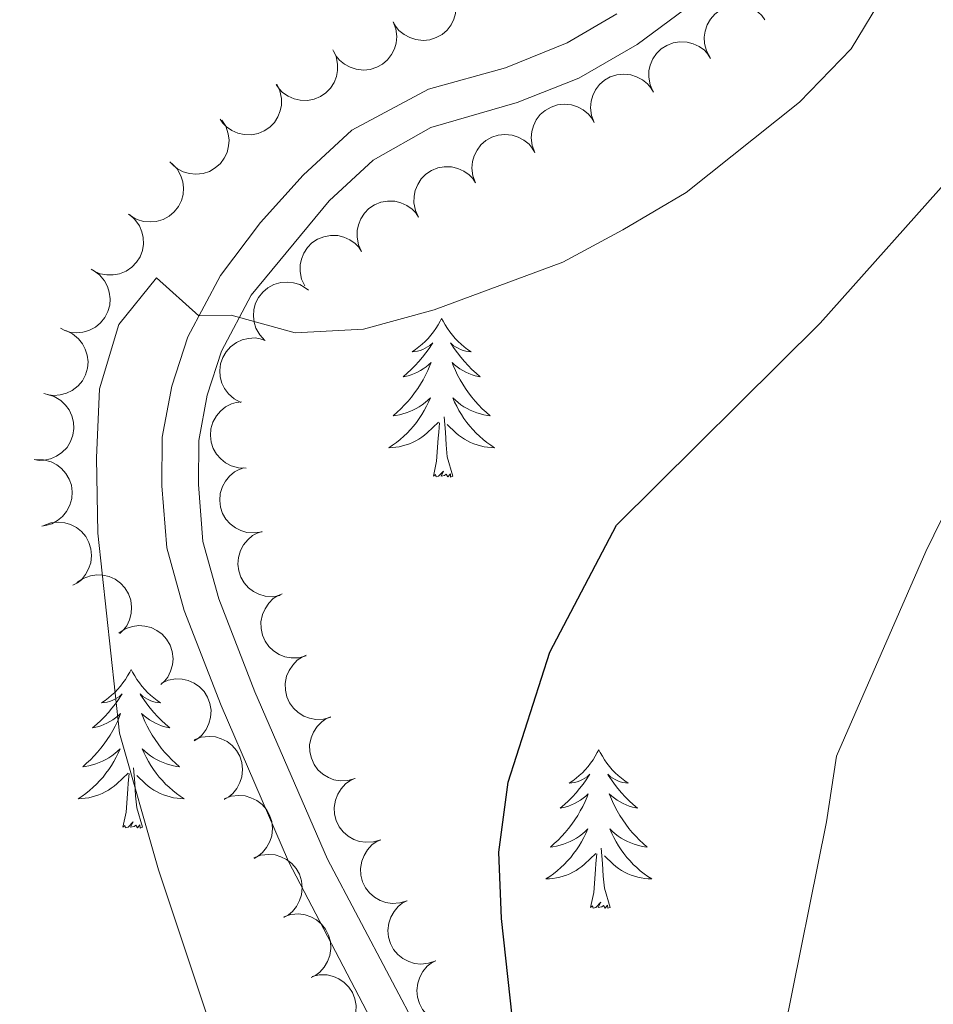
# Model space of a CAD drawing. Units: metres. Extents: x 631127 to 635638, y 699406 to 702460.
# Drawn here: x 633387 to 633455, y 700775 to 700849 of the extents above; entities that cross this region are included whole.
import ezdxf

# ---------------------------------------------------------------- set-up
doc = ezdxf.new("R2010")
doc.units = ezdxf.units.M
doc.header["$MEASUREMENT"] = 0
doc.linetypes.add('DGN Style 3', pattern=[79.023728, 56.44552, -22.578208])
for name, color, linetype, lineweight in [('Carátula', 7, 'Continuous', 0), ('Elementos auxiliares', 7, 'Continuous', 0), ('Entidades rústicas y varios', 7, 'Continuous', 0), ('Relieve y altimetría', 7, 'Continuous', 0), ('Viales y ferrocarril', 7, 'Continuous', 0)]:
    doc.layers.add(name, color=color, linetype=linetype, lineweight=lineweight)

msp = doc.modelspace()

# ---------------------------------------------------------------- linework, layer by layer
at = {"layer": 'Carátula', "color": 7, "linetype": 'Continuous', "lineweight": 0}
msp.add_3dface([(631183.963, 699405.689), (635638.142, 699490.985), (635581.278, 702460.451), (631127.1, 702375.156)], dxfattribs=at)
at = {"layer": 'Elementos auxiliares', "color": 250, "linetype": 'Continuous', "lineweight": 0}
msp.add_3dface([(632047.42, 699816.19, 416.73), (632003.66, 702129.47, 413.138), (635429.76, 702195.1, 488.219), (635474.66, 699881.82, 453.356)], dxfattribs=at)
at = {"layer": 'Entidades rústicas y varios', "color": 92, "linetype": 'Continuous', "lineweight": 0, "flags": 128}
for points, elevation in [([(633419.36, 700851.388), (633419.557, 700850.861), (633419.621, 700850.279), (633419.576, 700849.799), (633419.447, 700849.372), (633419.23, 700848.93), (633418.929, 700848.54), (633418.558, 700848.219), (633418.117, 700847.979), (633417.635, 700847.82), (633417.131, 700847.767), (633416.583, 700847.828), (633416.135, 700847.98), (633415.699, 700848.214), (633415.313, 700848.52), (633415.076, 700848.819), (633414.885, 700849.157)], 495.915), ([(633438.71, 700846.478), (633438.441, 700846.972), (633438.295, 700847.539), (633438.272, 700848.021), (633438.339, 700848.461), (633438.491, 700848.93), (633438.734, 700849.358), (633439.056, 700849.729), (633439.459, 700850.029), (633439.914, 700850.254), (633440.406, 700850.378), (633440.957, 700850.395), (633441.421, 700850.308), (633441.886, 700850.138), (633442.311, 700849.89), (633442.588, 700849.627), (633442.825, 700849.32)], 499.381), ([(633414.886, 700849.157), (633415.083, 700848.631), (633415.147, 700848.048), (633415.102, 700847.568), (633414.973, 700847.142), (633414.756, 700846.699), (633414.455, 700846.31), (633414.084, 700845.988), (633413.643, 700845.748), (633413.161, 700845.59), (633412.657, 700845.536), (633412.109, 700845.597), (633411.661, 700845.75), (633411.225, 700845.983), (633410.839, 700846.289), (633410.603, 700846.588), (633410.412, 700846.926)], 496.006), ([(633434.423, 700843.91), (633434.194, 700844.424), (633434.093, 700845.001), (633434.108, 700845.483), (633434.211, 700845.916), (633434.399, 700846.372), (633434.675, 700846.779), (633435.026, 700847.123), (633435.451, 700847.39), (633435.922, 700847.578), (633436.422, 700847.664), (633436.973, 700847.636), (633437.429, 700847.512), (633437.879, 700847.307), (633438.283, 700847.025), (633438.538, 700846.742), (633438.75, 700846.416)], 499.381), ([(633410.349, 700847.058), (633410.591, 700846.551), (633410.706, 700845.976), (633410.703, 700845.494), (633410.611, 700845.058), (633410.434, 700844.598), (633410.168, 700844.184), (633409.827, 700843.831), (633409.408, 700843.553), (633408.942, 700843.354), (633408.444, 700843.256), (633407.893, 700843.269), (633407.434, 700843.382), (633406.979, 700843.576), (633406.568, 700843.848), (633406.306, 700844.125), (633406.086, 700844.445)], 496.2), ([(633429.99, 700841.6), (633429.789, 700842.125), (633429.72, 700842.707), (633429.761, 700843.187), (633429.887, 700843.615), (633430.1, 700844.059), (633430.398, 700844.451), (633430.767, 700844.775), (633431.206, 700845.019), (633431.687, 700845.181), (633432.191, 700845.239), (633432.739, 700845.182), (633433.188, 700845.033), (633433.626, 700844.803), (633434.014, 700844.5), (633434.253, 700844.203), (633434.447, 700843.866)], 499.381), ([(633406.129, 700844.471), (633406.371, 700843.964), (633406.486, 700843.39), (633406.483, 700842.907), (633406.392, 700842.471), (633406.215, 700842.011), (633405.949, 700841.597), (633405.607, 700841.245), (633405.189, 700840.967), (633404.723, 700840.767), (633404.225, 700840.669), (633403.673, 700840.683), (633403.214, 700840.795), (633402.759, 700840.99), (633402.348, 700841.261), (633402.086, 700841.538), (633401.867, 700841.858)], 496.911), ([(633425.533, 700839.334), (633425.332, 700839.859), (633425.263, 700840.441), (633425.304, 700840.921), (633425.43, 700841.349), (633425.643, 700841.793), (633425.941, 700842.185), (633426.31, 700842.509), (633426.749, 700842.753), (633427.23, 700842.915), (633427.734, 700842.973), (633428.282, 700842.915), (633428.731, 700842.767), (633429.169, 700842.537), (633429.557, 700842.234), (633429.796, 700841.937), (633429.99, 700841.6)], 499.381), ([(633401.993, 700841.781), (633402.298, 700841.308), (633402.486, 700840.753), (633402.545, 700840.275), (633402.51, 700839.831), (633402.393, 700839.352), (633402.183, 700838.907), (633401.889, 700838.514), (633401.51, 700838.184), (633401.073, 700837.926), (633400.592, 700837.766), (633400.043, 700837.708), (633399.574, 700837.761), (633399.097, 700837.895), (633398.655, 700838.111), (633398.36, 700838.353), (633398.101, 700838.642)], 497.674), ([(633421.076, 700837.068), (633420.875, 700837.593), (633420.806, 700838.174), (633420.847, 700838.655), (633420.973, 700839.082), (633421.187, 700839.527), (633421.484, 700839.918), (633421.853, 700840.243), (633422.292, 700840.487), (633422.773, 700840.649), (633423.277, 700840.706), (633423.825, 700840.649), (633424.274, 700840.5), (633424.712, 700840.271), (633425.1, 700839.968), (633425.339, 700839.671), (633425.533, 700839.334)], 499.381), ([(633398.251, 700838.513), (633398.636, 700838.104), (633398.922, 700837.592), (633399.067, 700837.132), (633399.114, 700836.689), (633399.086, 700836.197), (633398.959, 700835.722), (633398.742, 700835.281), (633398.429, 700834.888), (633398.047, 700834.555), (633397.602, 700834.31), (633397.074, 700834.154), (633396.602, 700834.12), (633396.109, 700834.166), (633395.635, 700834.298), (633395.301, 700834.482), (633394.994, 700834.719)], 497.904), ([(633416.795, 700834.485), (633416.556, 700834.994), (633416.445, 700835.57), (633416.452, 700836.052), (633416.547, 700836.487), (633416.727, 700836.946), (633416.996, 700837.358), (633417.34, 700837.708), (633417.76, 700837.983), (633418.228, 700838.179), (633418.727, 700838.273), (633419.278, 700838.256), (633419.736, 700838.14), (633420.19, 700837.943), (633420.599, 700837.668), (633420.859, 700837.389), (633421.076, 700837.068)], 499.381), ([(633412.513, 700831.903), (633412.275, 700832.412), (633412.164, 700832.987), (633412.17, 700833.47), (633412.265, 700833.905), (633412.445, 700834.364), (633412.714, 700834.776), (633413.059, 700835.126), (633413.479, 700835.401), (633413.947, 700835.597), (633414.445, 700835.691), (633414.996, 700835.674), (633415.455, 700835.558), (633415.908, 700835.36), (633416.317, 700835.086), (633416.577, 700834.807), (633416.795, 700834.485)], 499.381), ([(633395.046, 700834.679), (633395.47, 700834.31), (633395.805, 700833.829), (633395.995, 700833.386), (633396.086, 700832.95), (633396.107, 700832.457), (633396.029, 700831.972), (633395.856, 700831.512), (633395.584, 700831.09), (633395.236, 700830.721), (633394.819, 700830.432), (633394.308, 700830.224), (633393.842, 700830.144), (633393.347, 700830.14), (633392.862, 700830.225), (633392.511, 700830.374), (633392.182, 700830.58)], 497.907), ([(633408.231, 700829.321), (633407.993, 700829.83), (633407.882, 700830.405), (633407.889, 700830.887), (633407.983, 700831.323), (633408.164, 700831.781), (633408.433, 700832.194), (633408.777, 700832.544), (633409.197, 700832.819), (633409.665, 700833.015), (633410.164, 700833.109), (633410.715, 700833.092), (633411.173, 700832.976), (633411.627, 700832.778), (633412.036, 700832.504), (633412.296, 700832.225), (633412.513, 700831.903)], 499.381), ([(633392.356, 700830.469), (633392.811, 700830.139), (633393.187, 700829.689), (633393.415, 700829.264), (633393.542, 700828.838), (633393.606, 700828.349), (633393.571, 700827.858), (633393.439, 700827.385), (633393.204, 700826.941), (633392.89, 700826.543), (633392.499, 700826.219), (633392.009, 700825.968), (633391.551, 700825.847), (633391.059, 700825.801), (633390.568, 700825.843), (633390.206, 700825.961), (633389.86, 700826.137)], 497.907), ([(633405.23, 700825.217), (633404.847, 700825.628), (633404.564, 700826.141), (633404.421, 700826.601), (633404.377, 700827.045), (633404.408, 700827.537), (633404.536, 700828.012), (633404.756, 700828.451), (633405.071, 700828.842), (633405.456, 700829.173), (633405.901, 700829.416), (633406.431, 700829.569), (633406.902, 700829.6), (633407.395, 700829.552), (633407.868, 700829.417), (633408.201, 700829.232), (633408.508, 700828.993)], 499.401), ([(633390.261, 700825.953), (633390.77, 700825.713), (633391.222, 700825.341), (633391.525, 700824.965), (633391.73, 700824.57), (633391.883, 700824.101), (633391.939, 700823.612), (633391.897, 700823.123), (633391.749, 700822.643), (633391.514, 700822.194), (633391.19, 700821.803), (633390.754, 700821.465), (633390.327, 700821.262), (633389.852, 700821.125), (633389.362, 700821.075), (633388.984, 700821.124), (633388.611, 700821.233)], 497.907), ([(633403.428, 700820.565), (633402.929, 700820.824), (633402.491, 700821.212), (633402.202, 700821.599), (633402.012, 700822.002), (633401.876, 700822.476), (633401.838, 700822.966), (633401.898, 700823.453), (633402.064, 700823.928), (633402.315, 700824.368), (633402.654, 700824.746), (633403.101, 700825.068), (633403.535, 700825.255), (633404.016, 700825.375), (633404.507, 700825.407), (633404.883, 700825.344), (633405.251, 700825.221)], 499.688), ([(633388.864, 700821.164), (633389.4, 700820.997), (633389.9, 700820.692), (633390.252, 700820.362), (633390.51, 700819.999), (633390.727, 700819.556), (633390.85, 700819.08), (633390.877, 700818.59), (633390.797, 700818.094), (633390.627, 700817.616), (633390.361, 700817.184), (633389.976, 700816.789), (633389.582, 700816.528), (633389.13, 700816.326), (633388.652, 700816.209), (633388.271, 700816.205), (633387.886, 700816.261)], 497.907), ([(633403.824, 700815.624), (633403.263, 700815.643), (633402.7, 700815.806), (633402.273, 700816.03), (633401.928, 700816.313), (633401.602, 700816.682), (633401.357, 700817.108), (633401.201, 700817.574), (633401.147, 700818.073), (633401.184, 700818.579), (633401.327, 700819.066), (633401.593, 700819.549), (633401.904, 700819.905), (633402.286, 700820.219), (633402.716, 700820.459), (633403.083, 700820.564), (633403.468, 700820.612)], 500.398), ([(633388.041, 700816.252), (633388.603, 700816.241), (633389.168, 700816.086), (633389.598, 700815.868), (633389.946, 700815.59), (633390.278, 700815.226), (633390.529, 700814.802), (633390.691, 700814.339), (633390.752, 700813.84), (633390.721, 700813.334), (633390.585, 700812.845), (633390.326, 700812.358), (633390.02, 700811.998), (633389.642, 700811.679), (633389.215, 700811.433), (633388.85, 700811.323), (633388.465, 700811.27)], 497.907), ([(633405.027, 700810.844), (633404.474, 700810.748), (633403.889, 700810.792), (633403.426, 700810.925), (633403.03, 700811.131), (633402.635, 700811.425), (633402.308, 700811.793), (633402.061, 700812.217), (633401.906, 700812.695), (633401.839, 700813.198), (633401.879, 700813.703), (633402.041, 700814.231), (633402.273, 700814.642), (633402.583, 700815.028), (633402.954, 700815.351), (633403.292, 700815.528), (633403.659, 700815.654)], 501.132), ([(633388.612, 700811.311), (633389.141, 700811.502), (633389.724, 700811.561), (633390.203, 700811.511), (633390.629, 700811.377), (633391.069, 700811.156), (633391.455, 700810.851), (633391.773, 700810.477), (633392.009, 700810.034), (633392.162, 700809.55), (633392.211, 700809.045), (633392.144, 700808.498), (633391.987, 700808.052), (633391.75, 700807.618), (633391.44, 700807.235), (633391.139, 700807.001), (633390.798, 700806.814)], 497.907), ([(633406.389, 700806.057), (633405.835, 700805.961), (633405.251, 700806.005), (633404.787, 700806.138), (633404.392, 700806.343), (633403.997, 700806.638), (633403.67, 700807.005), (633403.422, 700807.429), (633403.267, 700807.907), (633403.201, 700808.41), (633403.241, 700808.916), (633403.402, 700809.443), (633403.634, 700809.855), (633403.944, 700810.241), (633404.316, 700810.563), (633404.653, 700810.741), (633405.021, 700810.866)], 501.609), ([(633391.105, 700807.021), (633391.571, 700807.336), (633392.121, 700807.536), (633392.599, 700807.605), (633393.044, 700807.58), (633393.525, 700807.474), (633393.974, 700807.273), (633394.374, 700806.988), (633394.712, 700806.617), (633394.979, 700806.185), (633395.15, 700805.708), (633395.22, 700805.161), (633395.177, 700804.69), (633395.053, 700804.211), (633394.847, 700803.764), (633394.612, 700803.463), (633394.328, 700803.198)], 498.126), ([(633408.331, 700801.515), (633407.788, 700801.37), (633407.202, 700801.361), (633406.729, 700801.452), (633406.316, 700801.622), (633405.897, 700801.88), (633405.538, 700802.217), (633405.254, 700802.617), (633405.057, 700803.079), (633404.945, 700803.574), (633404.94, 700804.082), (633405.054, 700804.621), (633405.249, 700805.052), (633405.523, 700805.464), (633405.864, 700805.819), (633406.185, 700806.025), (633406.54, 700806.183)], 502.447), ([(633394.252, 700803.228), (633394.723, 700803.535), (633395.277, 700803.726), (633395.755, 700803.787), (633396.2, 700803.754), (633396.679, 700803.64), (633397.125, 700803.431), (633397.52, 700803.14), (633397.851, 700802.762), (633398.111, 700802.326), (633398.274, 700801.846), (633398.334, 700801.298), (633398.284, 700800.828), (633398.152, 700800.351), (633397.938, 700799.908), (633397.698, 700799.611), (633397.41, 700799.351)], 498.962), ([(633410.187, 700796.909), (633409.646, 700796.758), (633409.06, 700796.742), (633408.586, 700796.827), (633408.172, 700796.992), (633407.749, 700797.245), (633407.386, 700797.577), (633407.097, 700797.974), (633406.894, 700798.434), (633406.777, 700798.927), (633406.766, 700799.435), (633406.873, 700799.976), (633407.062, 700800.409), (633407.331, 700800.824), (633407.669, 700801.183), (633407.986, 700801.393), (633408.34, 700801.555)], 503.022), ([(633397.454, 700799.468), (633397.97, 700799.693), (633398.548, 700799.788), (633399.03, 700799.768), (633399.462, 700799.662), (633399.916, 700799.469), (633400.32, 700799.189), (633400.661, 700798.835), (633400.924, 700798.407), (633401.108, 700797.934), (633401.188, 700797.433), (633401.156, 700796.883), (633401.027, 700796.428), (633400.817, 700795.98), (633400.532, 700795.578), (633400.246, 700795.326), (633399.918, 700795.118)], 499.809), ([(633412.025, 700792.29), (633411.483, 700792.138), (633410.898, 700792.122), (633410.423, 700792.208), (633410.009, 700792.372), (633409.586, 700792.625), (633409.223, 700792.958), (633408.934, 700793.355), (633408.732, 700793.814), (633408.614, 700794.308), (633408.603, 700794.815), (633408.71, 700795.356), (633408.9, 700795.789), (633409.169, 700796.204), (633409.506, 700796.563), (633409.824, 700796.774), (633410.177, 700796.936)], 503.554), ([(633399.932, 700795.193), (633400.458, 700795.392), (633401.04, 700795.46), (633401.52, 700795.417), (633401.947, 700795.29), (633402.391, 700795.076), (633402.782, 700794.777), (633403.105, 700794.408), (633403.348, 700793.968), (633403.509, 700793.487), (633403.565, 700792.983), (633403.507, 700792.434), (633403.357, 700791.986), (633403.126, 700791.548), (633402.822, 700791.161), (633402.525, 700790.923), (633402.187, 700790.73)], 500.567), ([(633413.943, 700787.7), (633413.406, 700787.533), (633412.821, 700787.501), (633412.344, 700787.572), (633411.926, 700787.725), (633411.496, 700787.966), (633411.124, 700788.288), (633410.823, 700788.676), (633410.608, 700789.13), (633410.476, 700789.62), (633410.451, 700790.127), (633410.542, 700790.671), (633410.719, 700791.109), (633410.976, 700791.532), (633411.303, 700791.9), (633411.614, 700792.12), (633411.963, 700792.292)], 504.031), ([(633402.173, 700790.758), (633402.699, 700790.958), (633403.281, 700791.025), (633403.761, 700790.983), (633404.188, 700790.856), (633404.632, 700790.642), (633405.023, 700790.343), (633405.346, 700789.974), (633405.589, 700789.534), (633405.75, 700789.053), (633405.806, 700788.548), (633405.748, 700788), (633405.598, 700787.552), (633405.367, 700787.114), (633405.063, 700786.727), (633404.766, 700786.489), (633404.428, 700786.296)], 501.128), ([(633415.923, 700783.109), (633415.386, 700782.942), (633414.801, 700782.91), (633414.324, 700782.981), (633413.906, 700783.134), (633413.476, 700783.375), (633413.104, 700783.697), (633412.803, 700784.085), (633412.588, 700784.539), (633412.456, 700785.029), (633412.431, 700785.536), (633412.522, 700786.079), (633412.699, 700786.518), (633412.956, 700786.941), (633413.283, 700787.309), (633413.595, 700787.528), (633413.943, 700787.7)], 504.031), ([(633404.414, 700786.324), (633404.94, 700786.523), (633405.522, 700786.591), (633406.002, 700786.549), (633406.429, 700786.422), (633406.873, 700786.207), (633407.264, 700785.909), (633407.587, 700785.539), (633407.83, 700785.099), (633407.991, 700784.618), (633408.047, 700784.114), (633407.989, 700783.566), (633407.839, 700783.117), (633407.608, 700782.68), (633407.304, 700782.292), (633407.006, 700782.054), (633406.669, 700781.861)], 501.689), ([(633418.077, 700778.599), (633417.547, 700778.409), (633416.964, 700778.353), (633416.485, 700778.404), (633416.06, 700778.539), (633415.62, 700778.762), (633415.235, 700779.068), (633414.919, 700779.443), (633414.684, 700779.887), (633414.532, 700780.371), (633414.485, 700780.876), (633414.554, 700781.424), (633414.712, 700781.869), (633414.951, 700782.302), (633415.262, 700782.684), (633415.564, 700782.916), (633415.905, 700783.103)], 504.115), ([(633406.663, 700781.903), (633407.197, 700782.078), (633407.781, 700782.119), (633408.259, 700782.055), (633408.68, 700781.908), (633409.114, 700781.674), (633409.49, 700781.358), (633409.797, 700780.974), (633410.019, 700780.524), (633410.158, 700780.036), (633410.191, 700779.529), (633410.108, 700778.984), (633409.938, 700778.543), (633409.687, 700778.117), (633409.366, 700777.744), (633409.058, 700777.519), (633408.712, 700777.342)], 502.316), ([(633420.246, 700774.099), (633419.717, 700773.909), (633419.134, 700773.852), (633418.654, 700773.904), (633418.23, 700774.039), (633417.79, 700774.261), (633417.405, 700774.568), (633417.088, 700774.943), (633416.854, 700775.387), (633416.702, 700775.871), (633416.655, 700776.376), (633416.724, 700776.923), (633416.882, 700777.369), (633417.121, 700777.802), (633417.432, 700778.184), (633417.734, 700778.416), (633418.075, 700778.603)], 504.32), ([(633408.781, 700777.424), (633409.329, 700777.549), (633409.915, 700777.535), (633410.384, 700777.427), (633410.79, 700777.242), (633411.2, 700776.969), (633411.546, 700776.619), (633411.815, 700776.208), (633411.995, 700775.739), (633412.088, 700775.24), (633412.074, 700774.733), (633411.94, 700774.198), (633411.73, 700773.775), (633411.441, 700773.373), (633411.086, 700773.032), (633410.759, 700772.837), (633410.398, 700772.692)], 503.028)]:
    msp.add_lwpolyline(points, dxfattribs=dict(at, elevation=elevation))
for points in [[(633418.525, 700826.873), (633418.414, 700826.654), (633418.259, 700826.379), (633418.091, 700826.113), (633417.909, 700825.856), (633417.715, 700825.608), (633417.508, 700825.37), (633417.289, 700825.144), (633417.059, 700824.928), (633416.819, 700824.725), (633416.568, 700824.534), (633416.308, 700824.356), (633416.507, 700824.379), (633416.71, 700824.417), (633416.909, 700824.472), (633417.104, 700824.541), (633417.293, 700824.626), (633417.474, 700824.725), (633417.648, 700824.837), (633417.853, 700825.028), (633417.812, 700824.963), (633417.582, 700824.618), (633417.339, 700824.282), (633417.083, 700823.956), (633416.815, 700823.64), (633416.535, 700823.335), (633416.243, 700823.041), (633415.94, 700822.758), (633415.627, 700822.487), (633415.751, 700822.51), (633415.997, 700822.568), (633416.239, 700822.641), (633416.475, 700822.729), (633416.706, 700822.832), (633416.929, 700822.95), (633417.145, 700823.081), (633417.352, 700823.226), (633417.549, 700823.383), (633417.736, 700823.553), (633417.648, 700823.331), (633417.492, 700822.97), (633417.321, 700822.616), (633417.136, 700822.269), (633416.936, 700821.929), (633416.724, 700821.598), (633416.497, 700821.276), (633416.258, 700820.964), (633416.007, 700820.661), (633415.743, 700820.369), (633415.468, 700820.088), (633415.181, 700819.818), (633414.884, 700819.56), (633415.08, 700819.585), (633415.347, 700819.632), (633415.61, 700819.695), (633415.869, 700819.774), (633416.124, 700819.868), (633416.372, 700819.976), (633416.613, 700820.099), (633416.847, 700820.237), (633417.072, 700820.387), (633417.288, 700820.551), (633417.494, 700820.727), (633417.689, 700820.915), (633417.548, 700820.588), (633417.393, 700820.267), (633417.224, 700819.953), (633417.041, 700819.648), (633416.844, 700819.351), (633416.634, 700819.063), (633416.411, 700818.785), (633416.176, 700818.517), (633415.93, 700818.259), (633415.672, 700818.014), (633415.403, 700817.78), (633415.124, 700817.558), (633414.835, 700817.349), (633414.545, 700817.158), (633414.81, 700817.167), (633415.073, 700817.192), (633415.335, 700817.233), (633415.594, 700817.29), (633415.849, 700817.362), (633416.099, 700817.449), (633416.343, 700817.552), (633416.581, 700817.668), (633416.811, 700817.799), (633417.033, 700817.944), (633417.246, 700818.102), (633417.449, 700818.272), (633418.297, 700819.071)], [(633418.525, 700826.873), (633418.636, 700826.654), (633418.791, 700826.379), (633418.959, 700826.113), (633419.141, 700825.856), (633419.335, 700825.608), (633419.542, 700825.37), (633419.761, 700825.144), (633419.991, 700824.928), (633420.231, 700824.725), (633420.482, 700824.534), (633420.742, 700824.356), (633420.543, 700824.379), (633420.34, 700824.417), (633420.141, 700824.472), (633419.946, 700824.541), (633419.757, 700824.626), (633419.576, 700824.725), (633419.402, 700824.837), (633419.197, 700825.028), (633419.238, 700824.963), (633419.468, 700824.618), (633419.711, 700824.282), (633419.967, 700823.956), (633420.235, 700823.64), (633420.515, 700823.335), (633420.807, 700823.041), (633421.11, 700822.758), (633421.423, 700822.487), (633421.299, 700822.51), (633421.053, 700822.568), (633420.811, 700822.641), (633420.575, 700822.729), (633420.344, 700822.832), (633420.121, 700822.95), (633419.905, 700823.081), (633419.698, 700823.226), (633419.501, 700823.383), (633419.314, 700823.553), (633419.402, 700823.331), (633419.558, 700822.97), (633419.729, 700822.616), (633419.914, 700822.269), (633420.114, 700821.929), (633420.326, 700821.598), (633420.553, 700821.276), (633420.792, 700820.964), (633421.043, 700820.661), (633421.307, 700820.369), (633421.582, 700820.088), (633421.869, 700819.818), (633422.166, 700819.56), (633421.97, 700819.585), (633421.703, 700819.632), (633421.44, 700819.695), (633421.181, 700819.774), (633420.926, 700819.868), (633420.678, 700819.976), (633420.437, 700820.099), (633420.203, 700820.237), (633419.978, 700820.387), (633419.762, 700820.551), (633419.556, 700820.727), (633419.361, 700820.915), (633419.502, 700820.588), (633419.657, 700820.267), (633419.826, 700819.953), (633420.009, 700819.648), (633420.206, 700819.351), (633420.416, 700819.063), (633420.639, 700818.785), (633420.874, 700818.517), (633421.12, 700818.259), (633421.378, 700818.014), (633421.647, 700817.78), (633421.926, 700817.558), (633422.215, 700817.349), (633422.505, 700817.158), (633422.24, 700817.167), (633421.977, 700817.192), (633421.715, 700817.233), (633421.456, 700817.29), (633421.201, 700817.362), (633420.951, 700817.449), (633420.707, 700817.552), (633420.469, 700817.668), (633420.239, 700817.799), (633420.017, 700817.944), (633419.804, 700818.102), (633419.601, 700818.272), (633418.943, 700818.892)], [(633419.376, 700815.022), (633418.947, 700816.462), (633418.856, 700817.366), (633418.81, 700818.315), (633418.708, 700819.479)], [(633417.906, 700815.022), (633418.151, 700816.14), (633418.264, 700817.882), (633418.312, 700818.315), (633418.375, 700819.038)], [(633419.376, 700815.022), (633419.202, 700814.954), (633419.183, 700815.193), (633418.993, 700814.971), (633418.872, 700815.174), (633418.751, 700815.066), (633418.481, 700815.012), (633418.677, 700815.405), (633418.292, 700815.025), (633418.104, 700814.971), (633418.063, 700815.133), (633417.906, 700815.022)], [(633395.182, 700800.496), (633395.071, 700800.277), (633394.916, 700800.002), (633394.748, 700799.736), (633394.566, 700799.479), (633394.372, 700799.231), (633394.165, 700798.993), (633393.946, 700798.767), (633393.716, 700798.551), (633393.476, 700798.348), (633393.225, 700798.157), (633392.965, 700797.979), (633393.164, 700798.002), (633393.367, 700798.04), (633393.566, 700798.095), (633393.761, 700798.164), (633393.95, 700798.249), (633394.131, 700798.348), (633394.305, 700798.46), (633394.51, 700798.651), (633394.469, 700798.586), (633394.239, 700798.241), (633393.996, 700797.905), (633393.74, 700797.579), (633393.472, 700797.263), (633393.192, 700796.958), (633392.9, 700796.664), (633392.597, 700796.381), (633392.284, 700796.11), (633392.408, 700796.133), (633392.654, 700796.191), (633392.896, 700796.264), (633393.132, 700796.352), (633393.363, 700796.455), (633393.586, 700796.573), (633393.802, 700796.704), (633394.009, 700796.849), (633394.206, 700797.006), (633394.393, 700797.176), (633394.305, 700796.954), (633394.149, 700796.593), (633393.978, 700796.239), (633393.793, 700795.892), (633393.593, 700795.552), (633393.381, 700795.221), (633393.154, 700794.899), (633392.915, 700794.587), (633392.664, 700794.284), (633392.4, 700793.992), (633392.125, 700793.711), (633391.838, 700793.441), (633391.541, 700793.183), (633391.737, 700793.208), (633392.004, 700793.255), (633392.267, 700793.318), (633392.526, 700793.397), (633392.781, 700793.491), (633393.029, 700793.599), (633393.27, 700793.722), (633393.504, 700793.86), (633393.729, 700794.01), (633393.945, 700794.174), (633394.151, 700794.35), (633394.346, 700794.538), (633394.205, 700794.211), (633394.05, 700793.89), (633393.881, 700793.576), (633393.698, 700793.271), (633393.501, 700792.974), (633393.291, 700792.686), (633393.068, 700792.408), (633392.833, 700792.14), (633392.587, 700791.882), (633392.329, 700791.637), (633392.06, 700791.403), (633391.781, 700791.181), (633391.492, 700790.972), (633391.202, 700790.781), (633391.467, 700790.79), (633391.73, 700790.815), (633391.992, 700790.856), (633392.251, 700790.913), (633392.506, 700790.985), (633392.756, 700791.072), (633393, 700791.175), (633393.238, 700791.291), (633393.468, 700791.422), (633393.69, 700791.567), (633393.903, 700791.725), (633394.106, 700791.895), (633394.954, 700792.694)], [(633395.182, 700800.496), (633395.293, 700800.277), (633395.448, 700800.002), (633395.616, 700799.736), (633395.798, 700799.479), (633395.992, 700799.231), (633396.199, 700798.993), (633396.418, 700798.767), (633396.648, 700798.551), (633396.888, 700798.348), (633397.139, 700798.157), (633397.399, 700797.979), (633397.2, 700798.002), (633396.997, 700798.04), (633396.798, 700798.095), (633396.603, 700798.164), (633396.414, 700798.249), (633396.233, 700798.348), (633396.059, 700798.46), (633395.854, 700798.651), (633395.895, 700798.586), (633396.125, 700798.241), (633396.368, 700797.905), (633396.624, 700797.579), (633396.892, 700797.263), (633397.172, 700796.958), (633397.464, 700796.664), (633397.767, 700796.381), (633398.08, 700796.11), (633397.956, 700796.133), (633397.71, 700796.191), (633397.468, 700796.264), (633397.232, 700796.352), (633397.001, 700796.455), (633396.778, 700796.573), (633396.562, 700796.704), (633396.355, 700796.849), (633396.158, 700797.006), (633395.971, 700797.176), (633396.059, 700796.954), (633396.215, 700796.593), (633396.386, 700796.239), (633396.571, 700795.892), (633396.771, 700795.552), (633396.983, 700795.221), (633397.21, 700794.899), (633397.449, 700794.587), (633397.7, 700794.284), (633397.964, 700793.992), (633398.239, 700793.711), (633398.526, 700793.441), (633398.823, 700793.183), (633398.627, 700793.208), (633398.36, 700793.255), (633398.097, 700793.318), (633397.838, 700793.397), (633397.583, 700793.491), (633397.335, 700793.599), (633397.094, 700793.722), (633396.86, 700793.86), (633396.635, 700794.01), (633396.419, 700794.174), (633396.213, 700794.35), (633396.018, 700794.538), (633396.159, 700794.211), (633396.314, 700793.89), (633396.483, 700793.576), (633396.666, 700793.271), (633396.863, 700792.974), (633397.073, 700792.686), (633397.296, 700792.408), (633397.531, 700792.14), (633397.777, 700791.882), (633398.035, 700791.637), (633398.304, 700791.403), (633398.583, 700791.181), (633398.872, 700790.972), (633399.162, 700790.781), (633398.897, 700790.79), (633398.634, 700790.815), (633398.372, 700790.856), (633398.113, 700790.913), (633397.858, 700790.985), (633397.608, 700791.072), (633397.364, 700791.175), (633397.126, 700791.291), (633396.896, 700791.422), (633396.674, 700791.567), (633396.461, 700791.725), (633396.258, 700791.895), (633395.6, 700792.515)], [(633430.342, 700794.46), (633430.231, 700794.241), (633430.076, 700793.966), (633429.908, 700793.7), (633429.726, 700793.443), (633429.532, 700793.195), (633429.325, 700792.957), (633429.106, 700792.731), (633428.876, 700792.515), (633428.636, 700792.312), (633428.385, 700792.121), (633428.125, 700791.943), (633428.324, 700791.966), (633428.527, 700792.004), (633428.726, 700792.059), (633428.921, 700792.128), (633429.11, 700792.213), (633429.291, 700792.312), (633429.465, 700792.424), (633429.67, 700792.615), (633429.629, 700792.55), (633429.399, 700792.205), (633429.156, 700791.869), (633428.9, 700791.543), (633428.632, 700791.227), (633428.352, 700790.922), (633428.06, 700790.628), (633427.757, 700790.345), (633427.444, 700790.074), (633427.568, 700790.097), (633427.814, 700790.155), (633428.056, 700790.228), (633428.292, 700790.316), (633428.523, 700790.419), (633428.746, 700790.537), (633428.962, 700790.668), (633429.169, 700790.813), (633429.366, 700790.97), (633429.553, 700791.14), (633429.465, 700790.918), (633429.309, 700790.557), (633429.138, 700790.203), (633428.953, 700789.856), (633428.753, 700789.516), (633428.541, 700789.185), (633428.314, 700788.863), (633428.075, 700788.551), (633427.824, 700788.248), (633427.56, 700787.956), (633427.285, 700787.675), (633426.998, 700787.405), (633426.701, 700787.147), (633426.897, 700787.172), (633427.164, 700787.219), (633427.427, 700787.282), (633427.686, 700787.361), (633427.941, 700787.455), (633428.189, 700787.563), (633428.43, 700787.686), (633428.664, 700787.824), (633428.889, 700787.974), (633429.105, 700788.138), (633429.311, 700788.314), (633429.506, 700788.502), (633429.365, 700788.175), (633429.21, 700787.854), (633429.041, 700787.54), (633428.858, 700787.235), (633428.661, 700786.938), (633428.451, 700786.65), (633428.228, 700786.372), (633427.993, 700786.104), (633427.747, 700785.846), (633427.489, 700785.601), (633427.22, 700785.367), (633426.941, 700785.145), (633426.652, 700784.936), (633426.362, 700784.745), (633426.627, 700784.754), (633426.89, 700784.779), (633427.152, 700784.82), (633427.411, 700784.877), (633427.666, 700784.949), (633427.916, 700785.036), (633428.16, 700785.139), (633428.398, 700785.255), (633428.628, 700785.386), (633428.85, 700785.531), (633429.063, 700785.689), (633429.266, 700785.859), (633430.114, 700786.658)], [(633430.342, 700794.46), (633430.453, 700794.241), (633430.608, 700793.966), (633430.776, 700793.7), (633430.958, 700793.443), (633431.152, 700793.195), (633431.359, 700792.957), (633431.578, 700792.731), (633431.808, 700792.515), (633432.048, 700792.312), (633432.299, 700792.121), (633432.559, 700791.943), (633432.36, 700791.966), (633432.157, 700792.004), (633431.958, 700792.059), (633431.763, 700792.128), (633431.574, 700792.213), (633431.393, 700792.312), (633431.219, 700792.424), (633431.014, 700792.615), (633431.055, 700792.55), (633431.285, 700792.205), (633431.528, 700791.869), (633431.784, 700791.543), (633432.052, 700791.227), (633432.332, 700790.922), (633432.624, 700790.628), (633432.927, 700790.345), (633433.24, 700790.074), (633433.116, 700790.097), (633432.87, 700790.155), (633432.628, 700790.228), (633432.392, 700790.316), (633432.161, 700790.419), (633431.938, 700790.537), (633431.722, 700790.668), (633431.515, 700790.813), (633431.318, 700790.97), (633431.131, 700791.14), (633431.219, 700790.918), (633431.375, 700790.557), (633431.546, 700790.203), (633431.731, 700789.856), (633431.931, 700789.516), (633432.143, 700789.185), (633432.37, 700788.863), (633432.609, 700788.551), (633432.86, 700788.248), (633433.124, 700787.956), (633433.399, 700787.675), (633433.686, 700787.405), (633433.983, 700787.147), (633433.787, 700787.172), (633433.52, 700787.219), (633433.257, 700787.282), (633432.998, 700787.361), (633432.743, 700787.455), (633432.495, 700787.563), (633432.254, 700787.686), (633432.02, 700787.824), (633431.795, 700787.974), (633431.579, 700788.138), (633431.373, 700788.314), (633431.178, 700788.502), (633431.319, 700788.175), (633431.474, 700787.854), (633431.643, 700787.54), (633431.826, 700787.235), (633432.023, 700786.938), (633432.233, 700786.65), (633432.456, 700786.372), (633432.691, 700786.104), (633432.937, 700785.846), (633433.195, 700785.601), (633433.464, 700785.367), (633433.743, 700785.145), (633434.032, 700784.936), (633434.322, 700784.745), (633434.057, 700784.754), (633433.794, 700784.779), (633433.532, 700784.82), (633433.273, 700784.877), (633433.018, 700784.949), (633432.768, 700785.036), (633432.524, 700785.139), (633432.286, 700785.255), (633432.056, 700785.386), (633431.834, 700785.531), (633431.621, 700785.689), (633431.418, 700785.859), (633430.76, 700786.479)], [(633396.033, 700788.645), (633395.604, 700790.085), (633395.513, 700790.989), (633395.467, 700791.938), (633395.365, 700793.102)], [(633394.563, 700788.645), (633394.808, 700789.763), (633394.921, 700791.505), (633394.969, 700791.938), (633395.032, 700792.661)], [(633396.033, 700788.645), (633395.859, 700788.577), (633395.84, 700788.816), (633395.65, 700788.594), (633395.529, 700788.797), (633395.408, 700788.689), (633395.138, 700788.635), (633395.334, 700789.028), (633394.949, 700788.648), (633394.761, 700788.594), (633394.72, 700788.756), (633394.563, 700788.645)], [(633431.193, 700782.609), (633430.764, 700784.049), (633430.673, 700784.953), (633430.627, 700785.902), (633430.525, 700787.066)], [(633429.723, 700782.609), (633429.968, 700783.727), (633430.081, 700785.469), (633430.129, 700785.902), (633430.192, 700786.625)], [(633431.193, 700782.609), (633431.019, 700782.541), (633431, 700782.78), (633430.81, 700782.558), (633430.689, 700782.761), (633430.568, 700782.653), (633430.298, 700782.599), (633430.494, 700782.992), (633430.109, 700782.612), (633429.921, 700782.558), (633429.88, 700782.72), (633429.723, 700782.609)]]:
    msp.add_lwpolyline(points, dxfattribs=at)
at = {"layer": 'Relieve y altimetría', "color": 30, "linetype": 'Continuous', "lineweight": 0, "flags": 128}
for points, elevation in [([(633402.062, 700771.01), (633397.235, 700785.442), (633394.315, 700795.706), (633392.69, 700810.732), (633392.565, 700816.397), (633392.809, 700821.576), (633394.262, 700826.42), (633397.091, 700829.916), (633400.263, 700827.055), (633402.7, 700827.124), (633407.525, 700825.798), (633412.646, 700826.076), (633417.957, 700827.522), (633427.641, 700831.088), (633432.147, 700833.538), (633436.917, 700836.328), (633445.424, 700843.126), (633449.305, 700847.13), (633451.903, 700851.405)], 495), ([(633420.982, 700711.601), (633431.099, 700711.208), (633435.51, 700711.549), (633436.94, 700713.554), (633436.853, 700716.331), (633434.727, 700726.726), (633434.691, 700731.834), (633435.916, 700741.859), (633441.088, 700757.487), (633447.465, 700789.044), (633448.217, 700793.987), (633454.934, 700809.359), (633462.125, 700824.039)], 505)]:
    msp.add_lwpolyline(points, dxfattribs=dict(at, elevation=elevation))
at = {"layer": 'Relieve y altimetría', "color": 30, "linetype": 'Continuous', "lineweight": 30, "elevation": 500, "flags": 128}
msp.add_lwpolyline([(633426.279, 700751.962), (633423.037, 700781.773), (633422.832, 700786.769), (633423.53, 700792.019), (633426.669, 700801.792), (633431.664, 700811.339), (633446.977, 700826.519), (633457.534, 700838.345)], dxfattribs=at)
at = {"layer": 'Viales y ferrocarril', "color": 250, "linetype": 'DGN Style 3', "lineweight": 0}
msp.add_polyline3d([(633431.708, 700849.758, 491.855), (633427.959, 700847.577, 492.337), (633423.319, 700845.71, 492.829), (633417.531, 700844.092, 493.203), (633411.767, 700841.029, 493.663), (633408.117, 700837.639, 494.01), (633404.908, 700834.077, 494.383), (633401.891, 700830.108, 494.775), (633399.432, 700825.495, 495.115), (633398.233, 700821.77, 495.399), (633397.522, 700817.958, 495.569), (633397.484, 700814.294, 495.569), (633397.866, 700809.629, 495.626), (633399.16, 700804.928, 495.654), (633401.942, 700797.775, 496.335), (633407.004, 700786.055, 496.817), (633416.765, 700767.453, 498.404), (633418.037, 700764.254, 498.546), (633418.621, 700761.19, 498.915), (633418.955, 700754.861, 499.332), (633418.21, 700749.899, 499.567), (633416.325, 700743.526, 499.964)], dxfattribs=at)
at = {"layer": 'Viales y ferrocarril', "color": 250, "linetype": 'Continuous', "lineweight": 0}
msp.add_polyline3d([(633419.266, 700768.603, 498.404), (633409.952, 700786.235, 496.885), (633404.485, 700798.818, 496.335), (633401.773, 700805.792, 495.654), (633400.584, 700810.11, 495.626), (633400.234, 700814.393, 495.569), (633400.268, 700817.69, 495.569), (633400.903, 700821.094, 495.399), (633401.973, 700824.417, 495.115), (633404.213, 700828.62, 494.775), (633410.077, 700835.707, 494.01), (633413.374, 700838.769, 493.663), (633417.725, 700841.212, 493.272), (633424.205, 700843.103, 492.829), (633428.832, 700844.939, 492.373), (633433.219, 700847.457, 491.855), (633436.792, 700850.094, 491.515)], dxfattribs=at)

doc.saveas('drawing.dxf')
